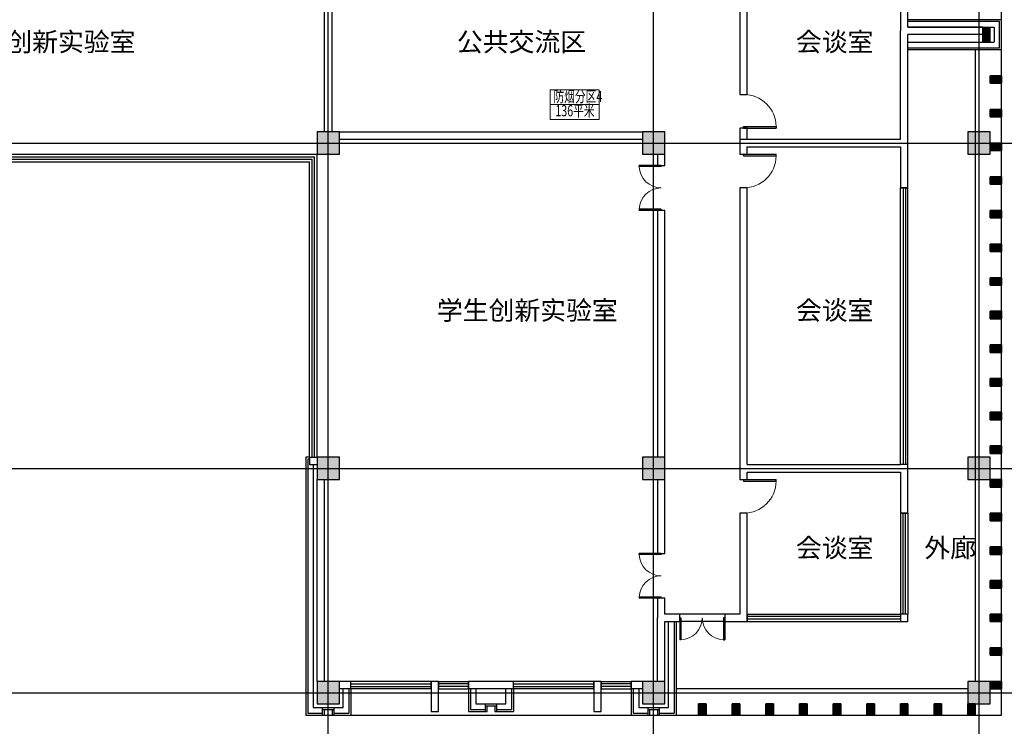
# Model space of a CAD drawing. Extents: x 820746 to 2763213, y -507304 to 286546.
# Drawn here: x 2448810 to 2475135, y -68874 to -49975 of the extents above; entities that cross this region are included whole.
import ezdxf

# ---------------------------------------------------------------- set-up
doc = ezdxf.new("R2010")
doc.units = 0
doc.header["$LTSCALE"] = 10
doc.header["$MEASUREMENT"] = 0
doc.linetypes.add('CENTER', pattern=[2, 1.25, -0.25, 0.25, -0.25])
doc.linetypes.add('DOTE', pattern=[2.42, 2, -0.2, 0.02, -0.2])
for name, color, linetype, plot in [('0-建筑边框', 1, 'CENTER', False), ('石材', 6, 'Continuous', False), ('龙骨', 9, 'CENTER', False)]:
    doc.layers.add(name, color=color, linetype=linetype, plot=plot)
for name, color, linetype in [('COLUMN', 2, 'Continuous'), ('CURTWALL', 4, 'Continuous'), ('DOTE', 8, 'Continuous'), ('FUR', 253, 'Continuous'), ('PUB_HATCH', 8, 'Continuous'), ('PUB_TEXT', 7, 'Continuous'), ('STAIR', 3, 'Continuous'), ('WALL', 2, 'Continuous'), ('WINDOW', 141, 'Continuous')]:
    doc.layers.add(name, color=color, linetype=linetype)
doc.layers.add('暖通-排烟-标注', color=7, linetype='Continuous', lineweight=18)
doc.styles.add('_TCH_DIM', font='SIMPLEX', dxfattribs={"bigfont": 'GBCBIG'})
doc.styles.add('HZF', font='ROMANS2', dxfattribs={"width": 0.7, "bigfont": 'HZDF2'})

# ---------------------------------------------------------------- blocks, each defined once
blk = doc.blocks.new('$DorLib2D$00000001')
for p, q in [((0.45, 0.975), (0.5, 0.975)), ((0.45, 0), (0.45, 0.975)), ((0.5, 0), (0.5, 0.975)), ((0.5, 0), (0.45, 0))]:
    blk.add_line(p, q)
at = {"lineweight": 13}
blk.add_arc((0.475, 0), 0.975, 91.4693, 180, dxfattribs=at)
blk = doc.blocks.new('$TCHSYS$WIN2D')
for p, q in [((-0.5, 0.5), (0.5, 0.5)), ((-0.5, 0.5), (-0.5, -0.5)), ((0.5, 0.5), (0.5, -0.5)), ((0.5, 0.1667), (-0.5, 0.1667)), ((0.5, -0.1667), (-0.5, -0.1667)), ((-0.5, -0.5), (0.5, -0.5))]:
    blk.add_line(p, q)
blk = doc.blocks.new('$DorLib2D$00000002')
for p, q in [((-0.5, 0), (-0.5, 0.4875)), ((-0.475, 0.4875), (-0.5, 0.4875)), ((-0.475, 0), (-0.475, 0.4875)), ((0.475, 0), (0.475, 0.4875)), ((0.475, 0.4875), (0.5, 0.4875)), ((0.5, 0), (0.5, 0.4875)), ((-0.5, 0), (-0.475, 0)), ((0.5, 0), (0.475, 0))]:
    blk.add_line(p, q)
at = {"lineweight": 13}
for centre, start, end in [((-0.4875, 0), 0, 88.53072), ((0.4875, 0), 91.46928, 180)]:
    blk.add_arc(centre, 0.4875, start, end, dxfattribs=at)
blk = doc.blocks.new('_FZH')
blk.add_lwpolyline([(-0.5, -0.5), (0.5, -0.5), (0.5, 0.5), (-0.5, 0.5)], close=True)
at = {"layer": 'PUB_HATCH'}
blk.add_solid([(-0.5, -0.5), (0.5, -0.5), (-0.5, 0.5), (0.5, 0.5)], dxfattribs=at)
blk = doc.blocks.new('assd')
at = {"layer": 'WALL', "color": 2}
for p, q in [((2528489, -67675), (2527289, -67675)), ((2527289, -67675), (2527289, -67875)), ((2528489, -67875), (2527289, -67875)), ((2528489, -67875), (2528489, -67675))]:
    blk.add_line(p, q, dxfattribs=at)
at = {"layer": '石材'}
for p, q in [((2527289, -67875), (2527289, -68475)), ((2527339, -67875), (2527339, -68425)), ((2528439, -67875), (2528439, -68425)), ((2528489, -67875), (2528489, -68475)), ((2527339, -68425), (2527739, -68425)), ((2527739, -68475), (2527739, -68275)), ((2527739, -68275), (2528039, -68275)), ((2527739, -68325), (2528039, -68325)), ((2527789, -68475), (2527789, -68325)), ((2527789, -68325), (2527989, -68325)), ((2527989, -68325), (2527989, -68475)), ((2528039, -68275), (2528039, -68475)), ((2528039, -68425), (2528439, -68425)), ((2527289, -68475), (2527789, -68475)), ((2527989, -68475), (2528489, -68475))]:
    blk.add_line(p, q, dxfattribs=at)
at = {"layer": '龙骨'}
for p, q in [((2527489, -67875), (2527489, -68275)), ((2528289, -68275), (2528289, -67875)), ((2527489, -68275), (2527739, -68275)), ((2528039, -68275), (2528289, -68275))]:
    blk.add_line(p, q, dxfattribs=at)
blk = doc.blocks.new('3fv')
blk.add_hatch(color=8).paths.add_polyline_path([(2237309, 187515), (2237009, 187515), (2237009, 187715), (2237309, 187715)])
at = {"layer": 'FUR', "color": 6}
blk.add_lwpolyline([(2237009, 187515), (2237309, 187515), (2237309, 187715), (2237009, 187715)], close=True, dxfattribs=at)
at = {"layer": 'WALL', "color": 2}
blk.add_lwpolyline([(2237309, 187515), (2237009, 187515), (2237009, 187715), (2237309, 187715)], close=True, dxfattribs=at)
blk = doc.blocks.new('oo')
at = {"color": 8}
blk.add_lwpolyline([(69000, -32700), (78900, -32700)], dxfattribs=at)
at = {"layer": 'FUR', "color": 6}
for p, q in [((87600, -14100), (85100, -14100)), ((87550, -14150), (85100, -14150)), ((87550, -14850), (87550, -14150)), ((87600, -14900), (87600, -14100)), ((85100, -14850), (87550, -14850)), ((85100, -14900), (87600, -14900))]:
    blk.add_line(p, q, dxfattribs=at)
at = {"layer": 'FUR'}
blk.add_lwpolyline([(78900, -32700), (87600, -32700), (87600, 600)], dxfattribs=at)
at = {"layer": 'WALL', "color": 2}
for p, q in [((70200, -31800), (69900, -31800)), ((70200, -32000), (70200, -31800)), ((78000, -31800), (77700, -31800)), ((77700, -31800), (77700, -32000)), ((70200, -32000), (69900, -32000)), ((78000, -32000), (77700, -32000))]:
    blk.add_line(p, q, dxfattribs=at)
at = {"layer": 'WALL'}
for p, q in [((70200, -32000), (70200, -31800)), ((72350, -32000), (72350, -31800)), ((72550, -31800), (72550, -32000)), ((73350, -31800), (73350, -32000)), ((74550, -32000), (74550, -31800)), ((76700, -32000), (76700, -31800)), ((76900, -31800), (76900, -32000)), ((77700, -31800), (77700, -32000))]:
    blk.add_line(p, q, dxfattribs=at)
at = {"layer": 'WALL', "color": 2}
for points in [[(72350, -32600), (72550, -32600), (72550, -31800), (72350, -31800)], [(76700, -32600), (76900, -32600), (76900, -31800), (76700, -31800)]]:
    blk.add_lwpolyline(points, close=True, dxfattribs=at)
at = {"layer": '石材'}
for p, q in [((69000, -25800), (69000, -32700)), ((69100, -25800), (69000, -25800)), ((69050, -25850), (69050, -32650)), ((69100, -25850), (69050, -25850)), ((78850, -30200), (78850, -32650)), ((78900, -30200), (78900, -32700)), ((70150, -32000), (70150, -32650)), ((70200, -32000), (70200, -32700)), ((77700, -32000), (77700, -32700)), ((77750, -32000), (77750, -32650)), ((69450, -32700), (69450, -32500)), ((69450, -32500), (69750, -32500)), ((69450, -32550), (69750, -32550)), ((69500, -32700), (69500, -32550)), ((69500, -32550), (69700, -32550)), ((69700, -32550), (69700, -32700)), ((69750, -32500), (69750, -32700)), ((69900, -32550), (69900, -32550)), ((78150, -32700), (78150, -32500)), ((78150, -32500), (78450, -32500)), ((78150, -32550), (78450, -32550)), ((78200, -32700), (78200, -32550)), ((78200, -32550), (78400, -32550)), ((78400, -32550), (78400, -32700)), ((78450, -32500), (78450, -32700)), ((69000, -32700), (69500, -32700)), ((69050, -32650), (69450, -32650)), ((69700, -32700), (70200, -32700)), ((69750, -32650), (70150, -32650)), ((77700, -32700), (78200, -32700)), ((77750, -32650), (78150, -32650)), ((78400, -32700), (78900, -32700)), ((78450, -32650), (78850, -32650))]:
    blk.add_line(p, q, dxfattribs=at)
at = {"layer": '龙骨'}
for p, q in [((87400, -14300), (87400, -14700)), ((69200, -26000), (69200, -32500)), ((78700, -32500), (78700, -30200)), ((70000, -32500), (70000, -32000)), ((77900, -32000), (77900, -32500)), ((69200, -32500), (69450, -32500)), ((69750, -32500), (70000, -32500)), ((77900, -32500), (78150, -32500)), ((78450, -32500), (78700, -32500))]:
    blk.add_line(p, q, dxfattribs=at)
for points in [[(85100, -14300), (87400, -14300)], [(85100, -14700), (87400, -14700)]]:
    blk.add_lwpolyline(points, dxfattribs=at)
at = {"layer": '0-建筑边框'}
blk.add_blockref('assd', (-2453939, 35875), dxfattribs=at)
at = {"layer": 'STAIR'}
for p in [(-2149709, -203315), (-2149709, -204215), (-2149709, -205115), (-2149709, -206015), (-2149709, -206915), (-2149709, -207815), (-2149709, -208715), (-2149709, -209615), (-2149709, -210515), (-2149709, -211415), (-2149709, -212315), (-2149709, -213215), (-2149709, -214115), (-2149709, -215015), (-2149709, -215915), (-2149709, -216815), (-2149709, -217715), (-2149709, -218615), (-2149709, -219515)]:
    blk.add_blockref('3fv', p, dxfattribs=at)
at = {"layer": 'STAIR', "xscale": -1, "rotation": 90}
for p in [(267215, 2204609), (268115, 2204609), (269015, 2204609), (269915, 2204609), (270815, 2204609), (271715, 2204609), (272615, 2204609), (273515, 2204609), (274415, 2204609)]:
    blk.add_blockref('3fv', p, dxfattribs=at)
at = {"layer": 'WINDOW'}
for p, xscale, yscale, zscale, rotation in [((71275, -31900), -2150, -200, -2150, 2.2531e-09), ((72950, -31900), -800.0000000037253, 200, -800.0000000037253, 179.9999999977467), ((75625, -31900), -2150, -200, -2150, 2.2531e-09), ((77300, -31900), -799.9999999990686, 200, -799.9999999990686, 179.9999999977467)]:
    blk.add_blockref('$TCHSYS$WIN2D', p, dxfattribs=dict(at, xscale=xscale, yscale=yscale, zscale=zscale, rotation=rotation))

msp = doc.modelspace()

# ---------------------------------------------------------------- hatches: boundary and pattern name
at = {"layer": 'PUB_HATCH'}
for points in [[(2474559.7, -50275), (2474759.7, -50275), (2474759.7, -50175), (2474559.7, -50175)], [(2474759.7, -50575), (2474759.7, -50275), (2474559.7, -50275), (2474559.7, -50575)]]:
    msp.add_hatch(color=256, dxfattribs=at).paths.add_polyline_path(points)

# ---------------------------------------------------------------- linework, layer by layer
at = {"layer": 'CURTWALL'}
for p, q in [((2439959.7, -53575), (2456759.7, -53575)), ((2440026.4, -53641.7), (2456693.1, -53641.7)), ((2456693.1, -61675), (2456693.1, -53641.7)), ((2456759.7, -61675), (2456759.7, -53575)), ((2440093.1, -53708.4), (2456626.4, -53708.4)), ((2440159.7, -53775), (2456559.7, -53775)), ((2456559.7, -61675), (2456559.7, -53775)), ((2456626.4, -61675), (2456626.4, -53708.4))]:
    msp.add_line(p, q, dxfattribs=at)
at = {"layer": 'DOTE', "linetype": 'DOTE'}
for p, q in [((2474459.7, -69875), (2474459.7, -31775)), ((2457059.7, -69975), (2457059.7, -31875)), ((2465759.7, -69975), (2465759.7, -31875)), ((2384459.7, -53275), (2478459.7, -53275)), ((2384459.7, -61975), (2478459.7, -61975)), ((2384459.7, -67975), (2478459.7, -67975))]:
    msp.add_line(p, q, dxfattribs=at)
at = {"layer": 'WALL'}
for p, q in [((2457159.7, -52975), (2457159.7, -47475)), ((2468059.7, -47475), (2468059.7, -51975)), ((2468259.7, -51975), (2468259.7, -47575)), ((2456959.7, -52975), (2456959.7, -47675)), ((2472359.7, -49625), (2472359.7, -50275)), ((2472559.7, -50175), (2472559.7, -49625)), ((2472359.7, -53175), (2472359.7, -50275)), ((2474559.7, -50175), (2472559.7, -50175)), ((2474559.7, -50175), (2474759.7, -50175)), ((2474559.7, -50275), (2474559.7, -50175)), ((2474559.7, -50575), (2474559.7, -50275)), ((2474759.7, -50275), (2474759.7, -50175)), ((2474759.7, -50575), (2474759.7, -50275)), ((2474559.7, -50375), (2472559.7, -50375)), ((2472559.7, -53275), (2472559.7, -50375)), ((2474559.7, -50575), (2474759.7, -50575)), ((2468059.7, -51975), (2468259.7, -51975)), ((2468059.7, -52875), (2468059.7, -53175)), ((2468259.7, -52875), (2468059.7, -52875)), ((2468259.7, -53175), (2468259.7, -52875)), ((2457359.7, -52975), (2465459.7, -52975)), ((2457359.7, -53175), (2465459.7, -53175)), ((2468059.7, -53175), (2468059.7, -53575)), ((2468059.7, -53175), (2472359.7, -53175)), ((2468059.7, -53175), (2468259.7, -53175)), ((2468259.7, -53575), (2468259.7, -53375)), ((2468259.7, -53375), (2472359.7, -53375)), ((2472359.7, -53375), (2472359.7, -54475)), ((2472559.7, -54475), (2472559.7, -53275)), ((2465859.7, -53575), (2465859.7, -53875.1)), ((2466059.7, -53875.1), (2466059.7, -53575)), ((2468059.7, -53575), (2468259.7, -53575)), ((2465859.7, -53875.1), (2466059.7, -53875.1)), ((2468059.7, -54475), (2468059.7, -61975)), ((2468259.7, -54475), (2468059.7, -54475)), ((2468259.7, -61875), (2468259.7, -54475)), ((2472359.7, -54475), (2472559.7, -54475)), ((2465859.7, -55075.1), (2465859.7, -61675)), ((2466059.7, -55075.1), (2465859.7, -55075.1)), ((2466059.7, -61675), (2466059.7, -55075.1)), ((2456559.7, -61675), (2456559.7, -61875)), ((2456559.7, -61675), (2456659.7, -61675)), ((2456659.7, -61675), (2456759.7, -61675)), ((2456559.7, -61875), (2456659.7, -61875)), ((2456659.7, -61875), (2456759.7, -61875)), ((2468059.7, -61975), (2468059.7, -62275)), ((2468259.7, -61875), (2472359.7, -61875)), ((2468259.7, -62275), (2468259.7, -62075)), ((2468259.7, -62075), (2472359.7, -62075)), ((2472559.7, -61875), (2472359.7, -61875)), ((2472359.7, -62075), (2472359.7, -63175)), ((2472559.7, -61975), (2472559.7, -61875)), ((2472559.7, -63175), (2472559.7, -61975)), ((2456759.7, -67675), (2456759.7, -62275)), ((2456959.7, -67675), (2456959.7, -62275)), ((2465859.7, -62275), (2465859.7, -64250.9)), ((2466059.7, -64250.9), (2466059.7, -62275)), ((2468059.7, -62275), (2468259.7, -62275)), ((2468059.7, -63175), (2468059.7, -65875)), ((2468259.7, -63175), (2468059.7, -63175)), ((2468259.7, -65875), (2468259.7, -63175)), ((2472359.7, -63175), (2472559.7, -63175)), ((2465859.7, -64250.9), (2466059.7, -64250.9)), ((2465859.7, -65450.9), (2465859.7, -65975)), ((2466059.7, -65450.9), (2465859.7, -65450.9)), ((2466059.7, -65875), (2466059.7, -65450.9)), ((2465859.7, -67675), (2465859.7, -65975)), ((2466459.7, -65875), (2466059.7, -65875)), ((2466059.7, -66075), (2466459.7, -66075)), ((2466059.7, -67675), (2466059.7, -66075)), ((2466459.7, -66075), (2466459.7, -65875)), ((2467659.7, -65875), (2467659.7, -66075)), ((2468059.7, -65875), (2467659.7, -65875)), ((2467659.7, -66075), (2468159.7, -66075)), ((2468159.7, -66075), (2468259.7, -66075)), ((2468259.7, -66075), (2468259.7, -65875)), ((2472359.7, -65875), (2472359.7, -66075)), ((2472559.7, -65875), (2472359.7, -65875)), ((2472359.7, -66075), (2472559.7, -66075)), ((2472559.7, -66075), (2472559.7, -65875))]:
    msp.add_line(p, q, dxfattribs=at)
at = {"layer": 'WINDOW'}
for p, q in [((2467659.7, -65875), (2466459.7, -65875)), ((2467659.7, -66075), (2466459.7, -66075))]:
    msp.add_line(p, q, dxfattribs=at)
for points in [[(2474359.7, -50775), (2474359.7, -67675)], [(2474459.7, -67675), (2474459.7, -50775)], [(2474159.7, -67875), (2466359.7, -67875)], [(2466359.7, -67975), (2474159.7, -67975)]]:
    msp.add_lwpolyline(points, dxfattribs=at)
at = {"layer": '暖通-排烟-标注'}
for p, q in [((2462988.5, -51847.5), (2464306.5, -51847.5)), ((2462988.5, -51847.5), (2462988.5, -52647.5)), ((2464306.5, -51847.5), (2464306.5, -52647.5)), ((2462988.5, -52247.5), (2464306.5, -52247.5)), ((2462988.5, -52647.5), (2464306.5, -52647.5))]:
    msp.add_line(p, q, dxfattribs=at)

# ---------------------------------------------------------------- block references
msp.add_blockref('oo', (2387459.7, -35875))
at = {"layer": 'COLUMN', "xscale": 600, "yscale": 600, "zscale": 600}
for p in [(2457059.7, -53275), (2465759.7, -53275), (2474459.7, -53275), (2457059.7, -61975), (2465759.7, -61975), (2474459.7, -61975), (2457059.7, -67975), (2465759.7, -67975), (2474459.7, -67975)]:
    msp.add_blockref('_FZH', p, dxfattribs=at)
at = {"layer": 'WINDOW'}
for name, p, xscale, yscale, zscale, rotation in [('$DorLib2D$00000001', (2468159.7, -52425), 900, 900, 900, 270.0000000000749), ('$DorLib2D$00000001', (2468159.7, -54025), -900, 900, -900, 270.0000000000798), ('$DorLib2D$00000002', (2465959.7, -54475.1), -1200, 1200, -1200, 90), ('$TCHSYS$WIN2D', (2472459.7, -58175), 7399.999999971885, -200, 7399.999999971885, 90), ('$DorLib2D$00000001', (2468159.7, -62725), -900, 900, -900, 270.00000000008), ('$TCHSYS$WIN2D', (2472459.7, -64525), -2699.999999898573, -200, -2699.999999898573, 90), ('$DorLib2D$00000002', (2465959.7, -64850.9), 1200, 1200, 1200, 90), ('$DorLib2D$00000002', (2467059.7, -65975), 1200, 1200, 1200, 180), ('$TCHSYS$WIN2D', (2470309.7, -65975), -4099.999999936669, -200, -4099.999999936669, 180)]:
    msp.add_blockref(name, p, dxfattribs=dict(at, xscale=xscale, yscale=yscale, zscale=zscale, rotation=rotation))

# ---------------------------------------------------------------- texts
at = {"layer": 'PUB_TEXT', "style": '_TCH_DIM'}
for s, p in [('学生创新实验室', (2447070.5, -50821.5)), ('公共交流区', (2460499.2, -50821.5)), ('会谈室', (2469563, -50821.5)), ('学生创新实验室', (2459963.6, -58003.1)), ('会谈室', (2469563, -58003.1)), ('会谈室', (2469563, -64355.1)), ('外廊', (2472996.2, -64355.1))]:
    msp.add_text(s, height=506.38, dxfattribs=at).set_placement(p)
at = {"layer": '暖通-排烟-标注', "style": 'HZF', "width": 0.7}
for s, p in [('防烟分区4', (2463081.2, -52179.6)), ('136平米', (2463129.5, -52559.4))]:
    msp.add_text(s, height=300, dxfattribs=at).set_placement(p)

doc.saveas('drawing.dxf')
